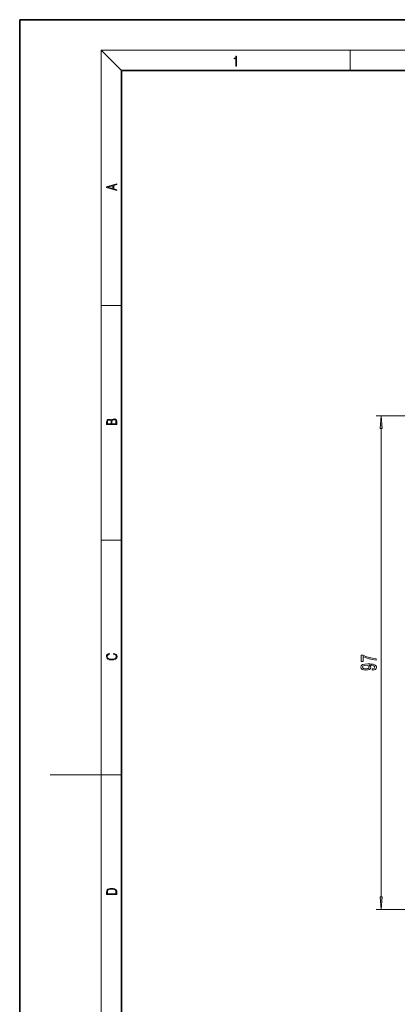
# Model space of a CAD drawing. Extents: x 0 to 210, y 0 to 297.
# Drawn here: x 0 to 74, y 103 to 297 of the extents above; entities that cross this region are included whole.
import ezdxf

# ---------------------------------------------------------------- set-up
doc = ezdxf.new("R2010")
doc.units = 0

msp = doc.modelspace()

# ---------------------------------------------------------------- linework, layer by layer
at = {"color": 7, "lineweight": 35}
for p, q in [((210, 297), (0, 297)), ((0, 297), (0, 0)), ((200, 287), (20, 287)), ((20, 287), (20, 10))]:
    msp.add_line(p, q, dxfattribs=at)
at = {"color": 7, "lineweight": 13}
for p, q in [((20, 287), (16, 291)), ((16, 291), (204, 291)), ((16, 291), (16, 6)), ((65, 287), (65, 291)), ((16, 240.833328), (20, 240.833328)), ((101.825691, 219.101654), (70.082428, 219.101654)), ((71.082428, 124.570305), (71.082428, 216.611176)), ((16, 194.666672), (20, 194.666672)), ((16, 148.5), (6, 148.5)), ((16, 148.5), (20, 148.5)), ((109.817993, 122.079819), (70.082428, 122.079819))]:
    msp.add_line(p, q, dxfattribs=at)
for points in [[(42.503281, 287.874939), (42.640968, 287.874939), (42.640968, 289.819305), (42.51997, 289.819305), (42.488674, 289.644073), (42.41983, 289.524445), (42.305088, 289.454926), (42.150707, 289.435425), (42.142361, 289.435425), (42.142361, 289.315826), (42.163223, 289.315826), (42.367672, 289.340851), (42.503281, 289.424316)], [(19.092789, 263.42276), (19.092789, 263.566711), (18.480827, 263.737793), (18.480827, 264.413727), (19.092789, 264.582703), (19.092789, 264.726654), (17.092789, 264.157104), (17.092789, 263.99231)], [(18.316711, 263.783691), (17.287504, 264.073669), (18.316711, 264.365753)], [(71.300316, 216.611176), (71.082428, 219.101654), (70.86454, 216.611176)], [(19.092787, 217.408386), (19.092787, 217.823547), (19.087223, 218.092667), (19.048281, 218.255386), (18.973177, 218.353439), (18.859129, 218.428558), (18.720047, 218.474442), (18.553148, 218.491135), (18.366779, 218.470276), (18.213789, 218.411865), (18.102522, 218.320068), (18.035763, 218.199066), (17.966223, 218.292953), (17.866083, 218.363876), (17.746473, 218.405609), (17.604609, 218.422287), (17.351479, 218.374313), (17.173454, 218.240784), (17.109476, 218.094757), (17.092787, 217.904907), (17.092787, 217.408386)], [(17.256905, 217.879868), (17.273594, 218.055115), (17.329226, 218.180283), (17.440493, 218.255386), (17.615736, 218.280426), (17.796541, 218.253311), (17.905025, 218.178207), (17.960659, 218.048859), (17.974567, 217.867355), (17.974567, 217.546082), (17.256905, 217.546082)], [(18.928671, 217.546082), (18.138683, 217.546082), (18.138683, 217.961243), (18.1665, 218.128128), (18.241604, 218.251221), (18.36956, 218.324234), (18.544804, 218.349274), (18.733955, 218.324234), (18.850784, 218.251221), (18.91198, 218.128128), (18.928669, 217.950806)], [(18.4391, 172.234772), (18.669977, 172.193054), (18.84244, 172.099167), (18.948141, 171.959396), (18.984303, 171.779984), (18.925888, 171.563004), (18.753426, 171.400284), (18.4697, 171.295975), (18.085833, 171.260513), (17.707529, 171.295975), (17.432148, 171.398193), (17.262466, 171.558838), (17.204052, 171.775803), (17.237432, 171.946884), (17.332008, 172.082489), (17.482216, 172.176361), (17.676931, 172.220169), (17.676931, 172.355774), (17.415457, 172.30571), (17.215179, 172.186798), (17.087223, 172.007385), (17.039936, 171.775803), (17.112259, 171.504593), (17.198488, 171.391937), (17.3181, 171.295975), (17.646334, 171.164536), (17.854956, 171.129074), (18.088614, 171.118637), (18.327835, 171.129074), (18.536459, 171.164536), (18.870256, 171.293884), (19.078878, 171.500427), (19.14842, 171.771637), (19.098351, 172.011551), (18.962049, 172.195145), (18.739519, 172.316147), (18.4391, 172.370377)], [(70.082428, 171.085907), (70.082428, 171.34787), (69.369171, 171.433456), (68.703461, 171.583893), (68.085312, 171.79657), (67.506058, 172.074097), (67.14727, 172.074097), (67.14727, 170.839508), (67.540642, 170.839508), (67.540642, 171.825104), (68.124214, 171.539795), (68.733727, 171.324524), (69.382141, 171.174088)], [(69.338913, 169.112564), (69.680412, 169.151474), (69.944099, 169.263), (70.108368, 169.439362), (70.168884, 169.672791), (70.138626, 169.825821), (70.060814, 169.963287), (69.926804, 170.080002), (69.736603, 170.178558), (69.498856, 170.256378), (69.20491, 170.313431), (68.867729, 170.347153), (68.478683, 170.360107), (67.869171, 170.316025), (67.423927, 170.188934), (67.155914, 169.986633), (67.060814, 169.709106), (67.138626, 169.454926), (67.346115, 169.263), (67.666, 169.138504), (68.068024, 169.097015), (68.483002, 169.138504), (68.798569, 169.260406), (68.997414, 169.441956), (69.062256, 169.672791), (68.980118, 169.916595), (68.729401, 170.100754), (69.209229, 170.05925), (69.550728, 169.976257), (69.753899, 169.849167), (69.818741, 169.675385), (69.788483, 169.540527), (69.693375, 169.441956), (69.542084, 169.377121), (69.338913, 169.351181)], [(68.063698, 169.348587), (67.795685, 169.374527), (67.58387, 169.447144), (67.44986, 169.561279), (67.402313, 169.709106), (67.44986, 169.862137), (67.58387, 169.978851), (67.791367, 170.051468), (68.059372, 170.080002), (68.331711, 170.051468), (68.534882, 169.978851), (68.660233, 169.859543), (68.703461, 169.701324), (68.660233, 169.558685), (68.534882, 169.447144), (68.336029, 169.374527)], [(17.092787, 125.368179), (17.092787, 125.01561), (19.092787, 125.01561), (19.092787, 125.42868), (19.078878, 125.683205), (19.006556, 125.87722), (18.867474, 126.010742), (18.667196, 126.110878), (18.408503, 126.171379), (18.088614, 126.192245), (17.790979, 126.171379), (17.543413, 126.117134), (17.345917, 126.027428), (17.201271, 125.908516), (17.109476, 125.71032), (17.092787, 125.470406)], [(18.928671, 125.153297), (17.256905, 125.153297), (17.256905, 125.42868), (17.270811, 125.658165), (17.345917, 125.833412), (17.465527, 125.927292), (17.629644, 125.994049), (17.838266, 126.035774), (18.094177, 126.050377), (18.361216, 126.035774), (18.575401, 125.994049), (18.739519, 125.923119), (18.853565, 125.822983), (18.917543, 125.660255), (18.928669, 125.443283)], [(70.86454, 124.570305), (71.082428, 122.079819), (71.300316, 124.570305)]]:
    msp.add_lwpolyline(points, close=True, dxfattribs=at)
for points in [[(71.300316, 216.611176), (71.082428, 219.101654), (71.300316, 216.611176), (70.86454, 216.611176)], [(70.86454, 124.570305), (71.082428, 122.079819), (70.86454, 124.570305), (71.300316, 124.570305)]]:
    msp.add_solid(points, dxfattribs=at)

doc.saveas('drawing.dxf')
